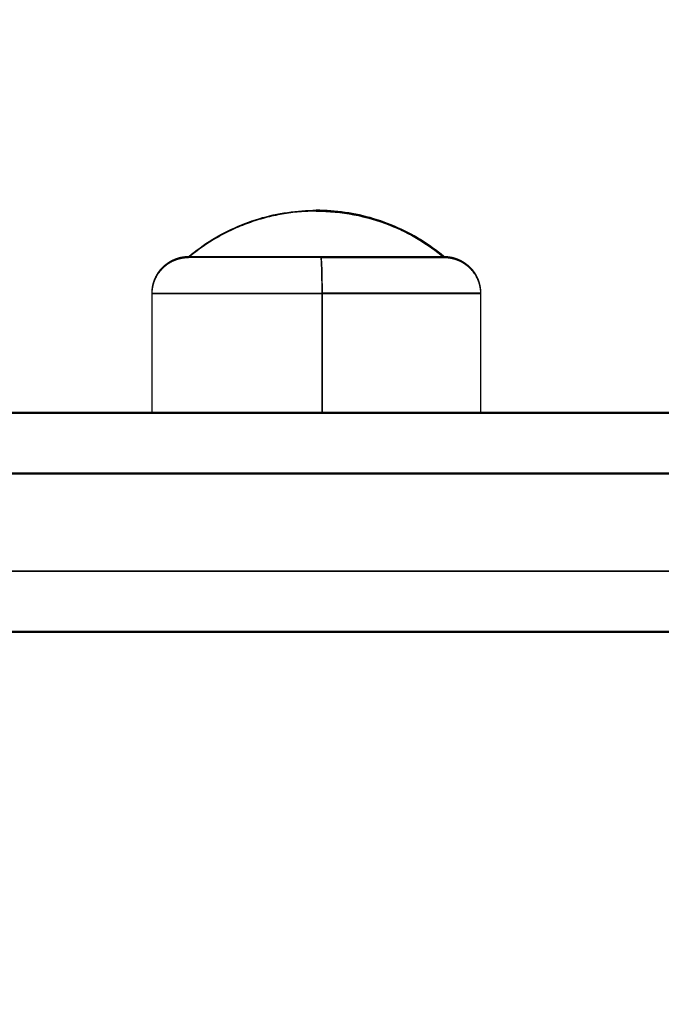
# Model space of a CAD drawing. Units: millimetres. Extents: x -2.9 to 8.9, y 2 to 15.4.
# Drawn here: x 6.6 to 6.6, y 6 to 6 of the extents above; entities that cross this region are included whole.
import ezdxf

# ---------------------------------------------------------------- set-up
doc = ezdxf.new("R2010")
doc.units = ezdxf.units.MM
doc.header["$PDSIZE"] = -1
doc.layers.add('DIASTASEIS', color=253, linetype='Continuous', lineweight=5)
doc.layers.add('Make2D$Visible$Curves', color=7, linetype='Continuous', true_color=0x000000)
doc.layers.add('Make2D$Visible$Tangents', color=7, linetype='Continuous', true_color=0x000000)
doc.styles.get("Standard").update_dxf_attribs({"font": 'ARIALN.TTF'})
doc.dimstyles.get("Standard").update_dxf_attribs({"dimtxt": 0.18, "dimasz": 0.15, "dimexe": 0.1, "dimexo": 0.3, "dimgap": 0.09, "dimtad": 0, "dimtih": 1, "dimtoh": 1, "dimzin": 0, "dimdsep": 46, "dimtxsty": 'Standard', "dimblk": 'OBLIQUE', "dimcen": 0.09, "dimadec": 0, "dimazin": 0, "dimtfac": 1, "dimtofl": 0, "dimtmove": 0, "dimatfit": 3, "dimldrblk": 'OBLIQUE', "dimfxl": 0.5, "dimfxlon": 1, "dimtolj": 1, "dimtzin": 0, "dimarcsym": 0})

# ---------------------------------------------------------------- blocks, each defined once
blk = doc.blocks.new('_Oblique')
at = {"color": 0, "linetype": 'ByBlock', "lineweight": -2}
blk.add_line((-0.5, -0.5), (0.5, 0.5), dxfattribs=at)
blk = doc.blocks.new('*D40')
at = {"layer": 'Defpoints', "color": 0}
for p in [(6.856631, 7.076102), (6.856631, 6.003764), (3.244024, 5.696318)]:
    blk.add_point(p, dxfattribs=at)
at = {"layer": 'DIASTASEIS', "color": 0, "lineweight": -2}
for p, q in [((3.244024, 6.576102), (3.244024, 7.176102)), ((6.856631, 6.576102), (6.856631, 7.176102)), ((3.244024, 7.076102), (4.768847, 7.076102)), ((6.856631, 7.076102), (5.331808, 7.076102))]:
    blk.add_line(p, q, dxfattribs=at)
at = {"layer": 'DIASTASEIS', "color": 0, "linetype": 'ByBlock', "lineweight": -2, "xscale": 0.15, "yscale": 0.15, "zscale": 0.15, "rotation": 180}
blk.add_blockref('_Oblique', (3.244024, 7.076102), dxfattribs=at)
at = {"layer": 'DIASTASEIS', "color": 0, "linetype": 'ByBlock', "lineweight": -2, "xscale": 0.15, "yscale": 0.15, "zscale": 0.15}
blk.add_blockref('_Oblique', (6.856631, 7.076102), dxfattribs=at)
at = {"layer": 'DIASTASEIS', "color": 0, "insert": (5.050328, 7.076102), "char_height": 0.18, "attachment_point": 5}
blk.add_mtext('\\A1;3.60', dxfattribs=at)
blk = doc.blocks.new('KATOPSH_S203')
at = {"layer": 'Make2D$Visible$Curves', "color": 0, "lineweight": -3}
for points, weights in [([(-49803.873591, -5367.594823), (-49803.879525, -5367.594823), (-49803.884085, -5367.598623)], [1, 0.940315265291, 1]), ([(-49803.863098, -5367.598623), (-49803.867657, -5367.594823), (-49803.873591, -5367.594823)], [1, 0.940315265291, 1]), ([(-49803.873225, -5367.598623), (-49803.863091, -5367.598623), (-49803.863091, -5367.598623)], [1, 0.714285004364, 0.985995401246])]:
    blk.add_rational_spline(points, weights, degree=2, dxfattribs=at)
blk.add_open_spline([(-49803.873591, -5367.594823), (-49803.871523, -5367.594823), (-49803.869473, -5367.595214), (-49803.867549, -5367.595976), (-49803.86593, -5367.596618), (-49803.864425, -5367.597512), (-49803.863091, -5367.598623)], degree=3, knots=[25.938113, 25.938113, 25.938113, 25.938113, 32.162887, 32.162887, 32.162887, 37.407574, 37.407574, 37.407574, 37.407574], dxfattribs=at)
for points, weights, degree, knots in [([(-49803.887091, -5367.601623), (-49803.887091, -5367.60084), (-49803.886799, -5367.600088), (-49803.886213, -5367.599502), (-49803.885923, -5367.599212), (-49803.885577, -5367.598985), (-49803.885015, -5367.598762), (-49803.884828, -5367.598709), (-49803.884576, -5367.598662), (-49803.884514, -5367.598653), (-49803.884392, -5367.598638), (-49803.884331, -5367.598632), (-49803.88424, -5367.598627), (-49803.884211, -5367.598625), (-49803.884159, -5367.598624), (-49803.884114, -5367.598624), (-49803.884091, -5367.598623)], [0.985995401246, 0.88973161231, 0.841599717842, 0.841599717842, 0.841599717842, 0.841599717842, 0.841599717842, 0.841599717842, 0.841599717842, 0.841599717842, 0.841599717842, 0.841599717842, 0.841599717842, 0.841599717842, 0.841599717842, 0.841599717842, 0.841599717842], 3, [0, 0, 0, 0, 2.417232, 2.417232, 2.417232, 3.661674, 3.661674, 4.25071, 4.25071, 4.439706, 4.439706, 4.624721, 4.624721, 4.715129, 4.715129, 4.782931, 4.782931, 4.782931, 4.782931]), ([(-49803.873225, -5367.598623), (-49803.877679, -5367.598623), (-49803.880885, -5367.598623), (-49803.884091, -5367.598623), (-49803.884091, -5367.598623)], [1, 0.920504854402, 1, 0.920504854402, 1], 2, [0, 0, 0, 8.42994, 8.42994, 16.85988, 16.85988, 16.85988]), ([(-49803.863091, -5367.598623), (-49803.863069, -5367.598624), (-49803.863024, -5367.598624), (-49803.862972, -5367.598625), (-49803.862942, -5367.598627), (-49803.862852, -5367.598632), (-49803.862791, -5367.598638), (-49803.862668, -5367.598653), (-49803.862607, -5367.598662), (-49803.862355, -5367.598709), (-49803.862168, -5367.598762), (-49803.861606, -5367.598985), (-49803.86126, -5367.599212), (-49803.86097, -5367.599502), (-49803.860384, -5367.600088), (-49803.860091, -5367.60084), (-49803.860091, -5367.601623)], [1, 1, 1, 1, 1, 1, 1, 1, 1, 1, 1, 1, 1, 1, 1, 1.05719095842, 1.17157287525], 3, [0, 0, 0, 0, 0.067802, 0.067802, 0.158211, 0.158211, 0.343226, 0.343226, 0.532221, 0.532221, 1.121258, 1.121258, 2.365699, 2.365699, 2.365699, 4.782931, 4.782931, 4.782931, 4.782931])]:
    blk.add_rational_spline(points, weights, degree=degree, knots=knots, dxfattribs=at)
for points in [[(-49803.887091, -5367.61144), (-49803.887091, -5367.606532), (-49803.887091, -5367.601623)], [(-49803.860091, -5367.601623), (-49803.860091, -5367.606532), (-49803.860091, -5367.61144)], [(-49803.699622, -5367.61144), (-49803.822353, -5367.61144), (-49803.945085, -5367.61144)], [(-49803.699622, -5367.62944), (-49803.822354, -5367.62944), (-49803.945086, -5367.62944)]]:
    blk.add_open_spline(points, degree=2, dxfattribs=at)
at = {"layer": 'Make2D$Visible$Tangents', "color": 0, "lineweight": -3}
for points, weights in [([(-49803.873225, -5367.598623), (-49803.87312, -5367.598623), (-49803.87312, -5367.601623)], [1, 0.707106781187, 1]), ([(-49803.860091, -5367.601623), (-49803.860091, -5367.601623), (-49803.87312, -5367.601623)], [1, 0.719339796961, 1])]:
    blk.add_rational_spline(points, weights, degree=2, dxfattribs=at)
blk.add_rational_spline([(-49803.87312, -5367.601623), (-49803.878847, -5367.601623), (-49803.882969, -5367.601623), (-49803.887091, -5367.601623), (-49803.887091, -5367.601623)], [1, 0.920504854402, 1, 0.920504854402, 1], degree=2, knots=[0, 0, 0, 8.42994, 8.42994, 16.85988, 16.85988, 16.85988], dxfattribs=at)
for points in [[(-49803.87312, -5367.61144), (-49803.87312, -5367.606532), (-49803.87312, -5367.601623)], [(-49803.699585, -5367.61644), (-49803.822318, -5367.61644), (-49803.94505, -5367.61644)], [(-49803.699585, -5367.62444), (-49803.822318, -5367.62444), (-49803.94505, -5367.62444)]]:
    blk.add_open_spline(points, degree=2, dxfattribs=at)
blk = doc.blocks.new('KATOPSHS203')
at = {"layer": 'Make2D$Visible$Curves', "color": 0, "lineweight": -3}
for points in [[(6.576301, 6.025657), (6.576529, 6.025844), (6.57676, 6.026026), (6.576996, 6.026205), (6.577235, 6.026381), (6.577479, 6.026552), (6.577725, 6.026719), (6.577976, 6.026882), (6.57823, 6.027041), (6.578487, 6.027195), (6.578747, 6.027345), (6.579011, 6.027491), (6.579277, 6.027631), (6.579546, 6.027767), (6.579818, 6.027898), (6.580093, 6.028024), (6.58037, 6.028145), (6.580649, 6.028261), (6.580931, 6.028372), (6.581215, 6.028478), (6.5815, 6.028578), (6.581788, 6.028674), (6.582077, 6.028763), (6.582367, 6.028848), (6.582659, 6.028927), (6.582952, 6.029), (6.583245, 6.029068), (6.58354, 6.029131), (6.583835, 6.029188), (6.584131, 6.029239), (6.584428, 6.029285), (6.584724, 6.029326), (6.585021, 6.029361), (6.585318, 6.029391), (6.585614, 6.029415), (6.58591, 6.029433), (6.586206, 6.029447), (6.5865, 6.029455), (6.586795, 6.029457), (6.586907, 6.029457), (6.587019, 6.029456), (6.587131, 6.029454), (6.587243, 6.029451), (6.587355, 6.029448), (6.587466, 6.029443), (6.587578, 6.029439), (6.58769, 6.029433), (6.587801, 6.029426), (6.587913, 6.029419), (6.588025, 6.029411), (6.588136, 6.029402), (6.588247, 6.029393), (6.588359, 6.029383), (6.58847, 6.029372), (6.588581, 6.02936), (6.588692, 6.029347), (6.588803, 6.029334), (6.588913, 6.02932), (6.589024, 6.029305), (6.589135, 6.02929), (6.589245, 6.029273), (6.589355, 6.029256), (6.589466, 6.029238), (6.589576, 6.02922), (6.589686, 6.029201), (6.589795, 6.02918), (6.589905, 6.02916), (6.590015, 6.029138), (6.590124, 6.029116), (6.590233, 6.029093), (6.590342, 6.029069), (6.590451, 6.029045), (6.59056, 6.029019), (6.590669, 6.028993), (6.590777, 6.028967), (6.590885, 6.028939), (6.590993, 6.028911), (6.591101, 6.028882), (6.591209, 6.028852), (6.591316, 6.028822), (6.591424, 6.028791), (6.591531, 6.028759), (6.591638, 6.028726), (6.591744, 6.028693), (6.591851, 6.028659), (6.591957, 6.028624), (6.592063, 6.028588), (6.592169, 6.028552), (6.592275, 6.028515), (6.59238, 6.028477), (6.592485, 6.028439), (6.59259, 6.028399), (6.592695, 6.028359), (6.5928, 6.028319), (6.592904, 6.028277), (6.593008, 6.028235), (6.593111, 6.028193), (6.593214, 6.028149), (6.593317, 6.028105), (6.59342, 6.02806), (6.593522, 6.028015), (6.593623, 6.027969), (6.593725, 6.027922), (6.593826, 6.027874), (6.593927, 6.027826), (6.594027, 6.027777), (6.594127, 6.027727), (6.594227, 6.027677), (6.594326, 6.027626), (6.594425, 6.027575), (6.594524, 6.027522), (6.594622, 6.02747), (6.59472, 6.027416), (6.594818, 6.027362), (6.594915, 6.027307), (6.595011, 6.027251), (6.595108, 6.027195), (6.595204, 6.027138), (6.595299, 6.027081), (6.595394, 6.027023), (6.595489, 6.026964), (6.595583, 6.026905), (6.595677, 6.026845), (6.595771, 6.026784), (6.595864, 6.026723), (6.595957, 6.026661), (6.596049, 6.026598), (6.596141, 6.026535), (6.596232, 6.026471), (6.596323, 6.026407), (6.596414, 6.026342), (6.596504, 6.026276), (6.596593, 6.02621), (6.596683, 6.026143), (6.596771, 6.026075), (6.59686, 6.026007), (6.596948, 6.025938), (6.597035, 6.025869), (6.597122, 6.025799), (6.597209, 6.025728), (6.597295, 6.025657), (6.597315, 6.025657), (6.597339, 6.025657), (6.597364, 6.025656), (6.597384, 6.025656), (6.597401, 6.025655), (6.597418, 6.025655), (6.597434, 6.025654), (6.597451, 6.025653), (6.597468, 6.025652), (6.597485, 6.025651), (6.597501, 6.02565), (6.597518, 6.025649), (6.597535, 6.025648), (6.597552, 6.025646), (6.597568, 6.025645), (6.597585, 6.025643), (6.597602, 6.025641), (6.597618, 6.02564), (6.597635, 6.025638), (6.597652, 6.025636), (6.597668, 6.025634), (6.597685, 6.025632), (6.597702, 6.02563), (6.597718, 6.025627), (6.597735, 6.025625), (6.597751, 6.025622), (6.597768, 6.02562), (6.597785, 6.025617), (6.597801, 6.025614), (6.597818, 6.025611), (6.597834, 6.025608), (6.597851, 6.025605), (6.597867, 6.025602), (6.597884, 6.025599), (6.5979, 6.025596), (6.597917, 6.025592), (6.597933, 6.025589), (6.597949, 6.025585), (6.597966, 6.025581), (6.597982, 6.025577), (6.597998, 6.025574), (6.598015, 6.02557), (6.598031, 6.025566), (6.598047, 6.025561), (6.598063, 6.025557), (6.598079, 6.025553), (6.598096, 6.025548), (6.598112, 6.025544), (6.598128, 6.025539), (6.598144, 6.025535), (6.59816, 6.02553), (6.598176, 6.025525), (6.598192, 6.02552), (6.598208, 6.025515), (6.598224, 6.02551), (6.59824, 6.025504), (6.598256, 6.025499), (6.598271, 6.025494), (6.598287, 6.025488), (6.598303, 6.025483), (6.598319, 6.025477), (6.598335, 6.025471), (6.59835, 6.025465), (6.598366, 6.025459), (6.598382, 6.025453), (6.598397, 6.025447), (6.598413, 6.025441), (6.598428, 6.025435), (6.598444, 6.025428), (6.598459, 6.025422), (6.598475, 6.025415), (6.59849, 6.025409), (6.598505, 6.025402), (6.598521, 6.025395), (6.598536, 6.025388), (6.598551, 6.025381), (6.598566, 6.025374), (6.598581, 6.025367), (6.598596, 6.02536), (6.598611, 6.025353), (6.598626, 6.025345), (6.598641, 6.025338), (6.598656, 6.02533), (6.598671, 6.025323), (6.598686, 6.025315), (6.598701, 6.025307), (6.598715, 6.025299), (6.59873, 6.025292), (6.598745, 6.025284), (6.598759, 6.025275), (6.598774, 6.025267), (6.598788, 6.025259), (6.598803, 6.025251), (6.598817, 6.025242), (6.598831, 6.025234), (6.598846, 6.025225), (6.59886, 6.025216), (6.598874, 6.025208), (6.598888, 6.025199), (6.598902, 6.02519), (6.598917, 6.025181), (6.598931, 6.025172), (6.598944, 6.025163), (6.598958, 6.025154), (6.598972, 6.025144), (6.598986, 6.025135), (6.599, 6.025126), (6.599013, 6.025116), (6.599027, 6.025106), (6.599041, 6.025097), (6.599054, 6.025087), (6.599068, 6.025077), (6.599081, 6.025067), (6.599094, 6.025057), (6.599108, 6.025047), (6.599121, 6.025037), (6.599134, 6.025027), (6.599147, 6.025017), (6.599161, 6.025006), (6.599174, 6.024996), (6.599187, 6.024985), (6.599199, 6.024975), (6.599212, 6.024964), (6.599225, 6.024954), (6.599238, 6.024943), (6.599251, 6.024932), (6.599263, 6.024921), (6.599276, 6.02491), (6.599288, 6.024899), (6.599301, 6.024888), (6.599313, 6.024877), (6.599326, 6.024865), (6.599338, 6.024854), (6.59935, 6.024842), (6.599362, 6.024831), (6.599374, 6.024819), (6.599386, 6.024808), (6.599398, 6.024796), (6.59941, 6.024784), (6.599422, 6.024772), (6.599435, 6.02476), (6.599447, 6.024747), (6.599459, 6.024735), (6.599471, 6.024722), (6.599483, 6.024709), (6.599495, 6.024697), (6.599507, 6.024684), (6.599518, 6.024671), (6.59953, 6.024658), (6.599542, 6.024645), (6.599553, 6.024632), (6.599564, 6.024619), (6.599576, 6.024606), (6.599587, 6.024592), (6.599598, 6.024579), (6.599609, 6.024566), (6.59962, 6.024552), (6.599631, 6.024539), (6.599642, 6.024525), (6.599653, 6.024511), (6.599664, 6.024498), (6.599674, 6.024484), (6.599685, 6.02447), (6.599695, 6.024456), (6.599706, 6.024442), (6.599716, 6.024428), (6.599726, 6.024414), (6.599736, 6.0244), (6.599746, 6.024386), (6.599756, 6.024372), (6.599766, 6.024358), (6.599776, 6.024344), (6.599785, 6.024329), (6.599795, 6.024315), (6.599805, 6.0243), (6.599814, 6.024286), (6.599823, 6.024272), (6.599832, 6.024257), (6.599842, 6.024242), (6.599851, 6.024228), (6.59986, 6.024213), (6.599869, 6.024198), (6.599877, 6.024184), (6.599886, 6.024169), (6.599895, 6.024154), (6.599903, 6.024139), (6.599911, 6.024124), (6.59992, 6.024109), (6.599928, 6.024094), (6.599936, 6.024079), (6.599944, 6.024064), (6.599952, 6.024049), (6.59996, 6.024034), (6.599968, 6.024019), (6.599975, 6.024004), (6.599983, 6.023988), (6.599991, 6.023973), (6.599998, 6.023958), (6.600005, 6.023943), (6.600012, 6.023927), (6.60002, 6.023912), (6.600027, 6.023897), (6.600034, 6.023881), (6.60004, 6.023866), (6.600047, 6.02385), (6.600054, 6.023835), (6.60006, 6.02382), (6.600067, 6.023804), (6.600073, 6.023789), (6.600079, 6.023773), (6.600086, 6.023757), (6.600092, 6.023742), (6.600098, 6.023726), (6.600104, 6.023711), (6.600109, 6.023695), (6.600115, 6.02368), (6.600121, 6.023664), (6.600126, 6.023648), (6.600132, 6.023633), (6.600137, 6.023617), (6.600142, 6.023601), (6.600147, 6.023586), (6.600152, 6.02357), (6.600157, 6.023554), (6.600162, 6.023539), (6.600167, 6.023523), (6.600172, 6.023507), (6.600176, 6.023491), (6.600181, 6.023476), (6.600185, 6.02346), (6.60019, 6.023444), (6.600194, 6.023429), (6.600198, 6.023413), (6.600202, 6.023397), (6.600206, 6.023381), (6.60021, 6.023366), (6.600214, 6.02335), (6.600217, 6.023334), (6.600221, 6.023319), (6.600224, 6.023303), (6.600228, 6.023287), (6.600231, 6.023272), (6.600234, 6.023256), (6.600237, 6.02324), (6.60024, 6.023225), (6.600243, 6.023209), (6.600246, 6.023193), (6.600249, 6.023178), (6.600252, 6.023162), (6.600254, 6.023146), (6.600257, 6.023131), (6.600259, 6.023115), (6.600262, 6.0231), (6.600264, 6.023084), (6.600266, 6.023069), (6.600268, 6.023053), (6.60027, 6.023038), (6.600272, 6.023022), (6.600274, 6.023007), (6.600276, 6.022991), (6.600278, 6.022976), (6.600279, 6.02296), (6.600281, 6.022945), (6.600282, 6.02293), (6.600284, 6.022914), (6.600285, 6.022899), (6.600286, 6.022884), (6.600287, 6.022868), (6.600288, 6.022853), (6.600289, 6.022838), (6.60029, 6.022823), (6.600291, 6.022808), (6.600292, 6.022792), (6.600292, 6.022777), (6.600293, 6.022762), (6.600293, 6.022747), (6.600294, 6.022732), (6.600294, 6.022717), (6.600294, 6.022702), (6.600294, 6.022687), (6.600295, 6.022672), (6.600295, 6.022657), (6.600295, 6.022399), (6.600295, 6.022141), (6.600295, 6.021882), (6.600295, 6.021624), (6.600295, 6.021366), (6.600295, 6.021107), (6.600295, 6.020849), (6.600295, 6.020591), (6.600295, 6.020332), (6.600295, 6.020074), (6.600295, 6.019816), (6.600295, 6.019557), (6.600295, 6.019299), (6.600295, 6.019041), (6.600295, 6.018782), (6.600295, 6.018524), (6.600295, 6.018266), (6.600295, 6.018007), (6.600295, 6.017749), (6.600295, 6.017491), (6.600295, 6.017232), (6.600295, 6.016974), (6.600295, 6.016716), (6.600295, 6.016457), (6.600295, 6.016199), (6.600295, 6.015941), (6.600295, 6.015682), (6.600295, 6.015424), (6.600295, 6.015166), (6.600295, 6.014907), (6.600295, 6.014649), (6.600295, 6.014391), (6.600295, 6.014132), (6.600295, 6.013874), (6.600295, 6.013616), (6.600295, 6.013357), (6.600295, 6.013099), (6.600295, 6.012841)], [(6.597288, 6.025657), (6.597061, 6.025844), (6.596829, 6.026026), (6.596593, 6.026205), (6.596354, 6.026381), (6.596111, 6.026552), (6.595864, 6.026719), (6.595613, 6.026882), (6.59536, 6.027041), (6.595103, 6.027195), (6.594842, 6.027345), (6.594579, 6.027491), (6.594312, 6.027631), (6.594043, 6.027767), (6.593771, 6.027898), (6.593496, 6.028024), (6.593219, 6.028145), (6.59294, 6.028261), (6.592658, 6.028372), (6.592374, 6.028478), (6.592089, 6.028578), (6.591802, 6.028674), (6.591513, 6.028763), (6.591222, 6.028848), (6.590931, 6.028927), (6.590638, 6.029), (6.590344, 6.029068), (6.590049, 6.029131), (6.589754, 6.029188), (6.589458, 6.029239), (6.589161, 6.029285), (6.588865, 6.029326), (6.588568, 6.029361), (6.588272, 6.029391), (6.587975, 6.029415), (6.587679, 6.029433), (6.587384, 6.029447), (6.587089, 6.029455), (6.586795, 6.029457)], [(6.573295, 6.022657), (6.573295, 6.022672), (6.573295, 6.022687), (6.573295, 6.022702), (6.573295, 6.022717), (6.573296, 6.022732), (6.573296, 6.022747), (6.573296, 6.022762), (6.573297, 6.022777), (6.573298, 6.022792), (6.573298, 6.022808), (6.573299, 6.022823), (6.5733, 6.022838), (6.573301, 6.022853), (6.573302, 6.022868), (6.573303, 6.022884), (6.573304, 6.022899), (6.573306, 6.022914), (6.573307, 6.02293), (6.573308, 6.022945), (6.57331, 6.02296), (6.573312, 6.022976), (6.573313, 6.022991), (6.573315, 6.023007), (6.573317, 6.023022), (6.573319, 6.023038), (6.573321, 6.023053), (6.573323, 6.023069), (6.573325, 6.023084), (6.573327, 6.0231), (6.57333, 6.023115), (6.573332, 6.023131), (6.573335, 6.023146), (6.573337, 6.023162), (6.57334, 6.023178), (6.573343, 6.023193), (6.573346, 6.023209), (6.573349, 6.023225), (6.573352, 6.02324), (6.573355, 6.023256), (6.573358, 6.023272), (6.573361, 6.023287), (6.573365, 6.023303), (6.573368, 6.023319), (6.573372, 6.023334), (6.573376, 6.02335), (6.573379, 6.023366), (6.573383, 6.023381), (6.573387, 6.023397), (6.573391, 6.023413), (6.573395, 6.023429), (6.5734, 6.023444), (6.573404, 6.02346), (6.573408, 6.023476), (6.573413, 6.023491), (6.573418, 6.023507), (6.573422, 6.023523), (6.573427, 6.023539), (6.573432, 6.023554), (6.573437, 6.02357), (6.573442, 6.023586), (6.573447, 6.023601), (6.573452, 6.023617), (6.573458, 6.023633), (6.573463, 6.023648), (6.573469, 6.023664), (6.573474, 6.02368), (6.57348, 6.023695), (6.573486, 6.023711), (6.573492, 6.023726), (6.573498, 6.023742), (6.573504, 6.023757), (6.57351, 6.023773), (6.573516, 6.023789), (6.573522, 6.023804), (6.573529, 6.02382), (6.573535, 6.023835), (6.573542, 6.02385), (6.573549, 6.023866), (6.573556, 6.023881), (6.573563, 6.023897), (6.57357, 6.023912), (6.573577, 6.023927), (6.573584, 6.023943), (6.573591, 6.023958), (6.573599, 6.023973), (6.573606, 6.023988), (6.573614, 6.024004), (6.573621, 6.024019), (6.573629, 6.024034), (6.573637, 6.024049), (6.573645, 6.024064), (6.573653, 6.024079), (6.573661, 6.024094), (6.573669, 6.024109), (6.573678, 6.024124), (6.573686, 6.024139), (6.573695, 6.024154), (6.573703, 6.024169), (6.573712, 6.024184), (6.573721, 6.024198), (6.57373, 6.024213), (6.573739, 6.024228), (6.573748, 6.024242), (6.573757, 6.024257), (6.573766, 6.024272), (6.573775, 6.024286), (6.573785, 6.0243), (6.573794, 6.024315), (6.573804, 6.024329), (6.573813, 6.024344), (6.573823, 6.024358), (6.573833, 6.024372), (6.573843, 6.024386), (6.573853, 6.0244), (6.573863, 6.024414), (6.573873, 6.024428), (6.573884, 6.024442), (6.573894, 6.024456), (6.573904, 6.02447), (6.573915, 6.024484), (6.573926, 6.024498), (6.573936, 6.024511), (6.573947, 6.024525), (6.573958, 6.024539), (6.573969, 6.024552), (6.57398, 6.024566), (6.573991, 6.024579), (6.574002, 6.024592), (6.574013, 6.024606), (6.574025, 6.024619), (6.574036, 6.024632), (6.574048, 6.024645), (6.574059, 6.024658), (6.574071, 6.024671), (6.574083, 6.024684), (6.574094, 6.024697), (6.574106, 6.024709), (6.574118, 6.024722), (6.57413, 6.024735), (6.574142, 6.024747), (6.574155, 6.02476), (6.574167, 6.024772), (6.574179, 6.024784), (6.574191, 6.024796), (6.574203, 6.024808), (6.574215, 6.024819), (6.574227, 6.024831), (6.574239, 6.024842), (6.574251, 6.024854), (6.574264, 6.024865), (6.574276, 6.024877), (6.574288, 6.024888), (6.574301, 6.024899), (6.574313, 6.02491), (6.574326, 6.024921), (6.574339, 6.024932), (6.574351, 6.024943), (6.574364, 6.024954), (6.574377, 6.024964), (6.57439, 6.024975), (6.574403, 6.024985), (6.574416, 6.024996), (6.574429, 6.025006), (6.574442, 6.025017), (6.574455, 6.025027), (6.574468, 6.025037), (6.574481, 6.025047), (6.574495, 6.025057), (6.574508, 6.025067), (6.574522, 6.025077), (6.574535, 6.025087), (6.574549, 6.025097), (6.574562, 6.025106), (6.574576, 6.025116), (6.574589, 6.025126), (6.574603, 6.025135), (6.574617, 6.025144), (6.574631, 6.025154), (6.574645, 6.025163), (6.574659, 6.025172), (6.574673, 6.025181), (6.574687, 6.02519), (6.574701, 6.025199), (6.574715, 6.025208), (6.574729, 6.025216), (6.574743, 6.025225), (6.574758, 6.025234), (6.574772, 6.025242), (6.574786, 6.025251), (6.574801, 6.025259), (6.574815, 6.025267), (6.57483, 6.025275), (6.574845, 6.025284), (6.574859, 6.025292), (6.574874, 6.025299), (6.574889, 6.025307), (6.574903, 6.025315), (6.574918, 6.025323), (6.574933, 6.02533), (6.574948, 6.025338), (6.574963, 6.025345), (6.574978, 6.025353), (6.574993, 6.02536), (6.575008, 6.025367), (6.575023, 6.025374), (6.575038, 6.025381), (6.575053, 6.025388), (6.575069, 6.025395), (6.575084, 6.025402), (6.575099, 6.025409), (6.575115, 6.025415), (6.57513, 6.025422), (6.575145, 6.025428), (6.575161, 6.025435), (6.575176, 6.025441), (6.575192, 6.025447), (6.575208, 6.025453), (6.575223, 6.025459), (6.575239, 6.025465), (6.575255, 6.025471), (6.57527, 6.025477), (6.575286, 6.025483), (6.575302, 6.025488), (6.575318, 6.025494), (6.575334, 6.025499), (6.575349, 6.025504), (6.575365, 6.02551), (6.575381, 6.025515), (6.575397, 6.02552), (6.575413, 6.025525), (6.575429, 6.02553), (6.575445, 6.025535), (6.575461, 6.025539), (6.575478, 6.025544), (6.575494, 6.025548), (6.57551, 6.025553), (6.575526, 6.025557), (6.575542, 6.025561), (6.575558, 6.025566), (6.575575, 6.02557), (6.575591, 6.025574), (6.575607, 6.025577), (6.575624, 6.025581), (6.57564, 6.025585), (6.575656, 6.025589), (6.575673, 6.025592), (6.575689, 6.025596), (6.575706, 6.025599), (6.575722, 6.025602), (6.575738, 6.025605), (6.575755, 6.025608), (6.575771, 6.025611), (6.575788, 6.025614), (6.575805, 6.025617), (6.575821, 6.02562), (6.575838, 6.025622), (6.575854, 6.025625), (6.575871, 6.025627), (6.575888, 6.02563), (6.575904, 6.025632), (6.575921, 6.025634), (6.575937, 6.025636), (6.575954, 6.025638), (6.575971, 6.02564), (6.575987, 6.025641), (6.576004, 6.025643), (6.576021, 6.025645), (6.576038, 6.025646), (6.576054, 6.025648), (6.576071, 6.025649), (6.576088, 6.02565), (6.576105, 6.025651), (6.576121, 6.025652), (6.576138, 6.025653), (6.576155, 6.025654), (6.576172, 6.025655), (6.576188, 6.025655), (6.576205, 6.025656), (6.576225, 6.025656), (6.57625, 6.025657), (6.576274, 6.025657), (6.576295, 6.025657), (6.576297, 6.025657), (6.576304, 6.025657), (6.576316, 6.025657), (6.576333, 6.025657), (6.576354, 6.025657), (6.576381, 6.025657), (6.576412, 6.025657), (6.576449, 6.025657), (6.57649, 6.025657), (6.576536, 6.025657), (6.576588, 6.025657), (6.576644, 6.025657), (6.576705, 6.025657), (6.576771, 6.025657), (6.576843, 6.025657), (6.576918, 6.025657), (6.576999, 6.025657), (6.577085, 6.025657), (6.577175, 6.025657), (6.57727, 6.025657), (6.577369, 6.025657), (6.577473, 6.025657), (6.577582, 6.025657), (6.577694, 6.025657), (6.577811, 6.025657), (6.577932, 6.025657), (6.578057, 6.025657), (6.578186, 6.025657), (6.578319, 6.025657), (6.578455, 6.025657), (6.578595, 6.025657), (6.578738, 6.025657), (6.578885, 6.025657), (6.579034, 6.025657), (6.579187, 6.025657), (6.579342, 6.025657), (6.579501, 6.025657), (6.579662, 6.025657), (6.579828, 6.025657), (6.579997, 6.025657), (6.58017, 6.025657), (6.580346, 6.025657), (6.580526, 6.025657), (6.58071, 6.025657), (6.580897, 6.025657), (6.581087, 6.025657), (6.58128, 6.025657), (6.581476, 6.025657), (6.581676, 6.025657), (6.581878, 6.025657), (6.582082, 6.025657), (6.582289, 6.025657), (6.582499, 6.025657), (6.58271, 6.025657), (6.582924, 6.025657), (6.58314, 6.025657), (6.583357, 6.025657), (6.583576, 6.025657), (6.583796, 6.025657), (6.584018, 6.025657), (6.584241, 6.025657), (6.584464, 6.025657), (6.584689, 6.025657), (6.584914, 6.025657), (6.585139, 6.025657), (6.585365, 6.025657), (6.585591, 6.025657), (6.585816, 6.025657), (6.586042, 6.025657), (6.586267, 6.025657), (6.586492, 6.025657), (6.586716, 6.025657), (6.586939, 6.025657), (6.587161, 6.025657), (6.587545, 6.025657), (6.587933, 6.025657), (6.588324, 6.025657), (6.588719, 6.025657), (6.589116, 6.025657), (6.589515, 6.025657), (6.589913, 6.025657), (6.590311, 6.025657), (6.590707, 6.025657), (6.5911, 6.025657), (6.59149, 6.025657), (6.591874, 6.025657), (6.592252, 6.025657), (6.592622, 6.025657), (6.592984, 6.025657), (6.593337, 6.025657), (6.593679, 6.025657), (6.594009, 6.025657), (6.594327, 6.025657), (6.594631, 6.025657), (6.594921, 6.025657), (6.595196, 6.025657), (6.595455, 6.025657), (6.595698, 6.025657), (6.595924, 6.025657), (6.596133, 6.025657), (6.596325, 6.025657), (6.596499, 6.025657), (6.596655, 6.025657), (6.596794, 6.025657), (6.596915, 6.025657), (6.597018, 6.025657), (6.597105, 6.025657), (6.597175, 6.025657), (6.597228, 6.025657), (6.597265, 6.025657), (6.597287, 6.025657), (6.597295, 6.025657)], [(6.573295, 6.012841), (6.573295, 6.013099), (6.573295, 6.013357), (6.573295, 6.013616), (6.573295, 6.013874), (6.573295, 6.014132), (6.573295, 6.014391), (6.573295, 6.014649), (6.573295, 6.014907), (6.573295, 6.015166), (6.573295, 6.015424), (6.573295, 6.015682), (6.573295, 6.015941), (6.573295, 6.016199), (6.573295, 6.016457), (6.573295, 6.016716), (6.573295, 6.016974), (6.573295, 6.017232), (6.573295, 6.017491), (6.573295, 6.017749), (6.573295, 6.018007), (6.573295, 6.018266), (6.573295, 6.018524), (6.573295, 6.018782), (6.573295, 6.019041), (6.573295, 6.019299), (6.573295, 6.019557), (6.573295, 6.019816), (6.573295, 6.020074), (6.573295, 6.020332), (6.573295, 6.020591), (6.573295, 6.020849), (6.573295, 6.021107), (6.573295, 6.021366), (6.573295, 6.021624), (6.573295, 6.021882), (6.573295, 6.022141), (6.573295, 6.022399), (6.573295, 6.022657), (6.573298, 6.022657), (6.573307, 6.022657), (6.573322, 6.022657), (6.573344, 6.022657), (6.573371, 6.022657), (6.573405, 6.022657), (6.573446, 6.022657), (6.573493, 6.022657), (6.573546, 6.022657), (6.573605, 6.022657), (6.573671, 6.022657), (6.573744, 6.022657), (6.573823, 6.022657), (6.573908, 6.022657), (6.573999, 6.022657), (6.574097, 6.022657), (6.574201, 6.022657), (6.574311, 6.022657), (6.574427, 6.022657), (6.574549, 6.022657), (6.574676, 6.022657), (6.57481, 6.022657), (6.574949, 6.022657), (6.575094, 6.022657), (6.575244, 6.022657), (6.5754, 6.022657), (6.575561, 6.022657), (6.575726, 6.022657), (6.575897, 6.022657), (6.576072, 6.022657), (6.576252, 6.022657), (6.576436, 6.022657), (6.576625, 6.022657), (6.576817, 6.022657), (6.577013, 6.022657), (6.577213, 6.022657), (6.577417, 6.022657), (6.577624, 6.022657), (6.577837, 6.022657), (6.578054, 6.022657), (6.578277, 6.022657), (6.578504, 6.022657), (6.578735, 6.022657), (6.578971, 6.022657), (6.579212, 6.022657), (6.579456, 6.022657), (6.579705, 6.022657), (6.579957, 6.022657), (6.580213, 6.022657), (6.580473, 6.022657), (6.580736, 6.022657), (6.581002, 6.022657), (6.581271, 6.022657), (6.581544, 6.022657), (6.581818, 6.022657), (6.582096, 6.022657), (6.582375, 6.022657), (6.582656, 6.022657), (6.58294, 6.022657), (6.583225, 6.022657), (6.583511, 6.022657), (6.583799, 6.022657), (6.584087, 6.022657), (6.584376, 6.022657), (6.584666, 6.022657), (6.584956, 6.022657), (6.585247, 6.022657), (6.585537, 6.022657), (6.585827, 6.022657), (6.586116, 6.022657), (6.586405, 6.022657), (6.586693, 6.022657), (6.58698, 6.022657), (6.587266, 6.022657), (6.587266, 6.022399), (6.587266, 6.022141), (6.587266, 6.021882), (6.587266, 6.021624), (6.587266, 6.021366), (6.587266, 6.021107), (6.587266, 6.020849), (6.587266, 6.020591), (6.587266, 6.020332), (6.587266, 6.020074), (6.587266, 6.019816), (6.587266, 6.019557), (6.587266, 6.019299), (6.587266, 6.019041), (6.587266, 6.018782), (6.587266, 6.018524), (6.587266, 6.018266), (6.587266, 6.018007), (6.587266, 6.017749), (6.587266, 6.017491), (6.587266, 6.017232), (6.587266, 6.016974), (6.587266, 6.016716), (6.587266, 6.016457), (6.587266, 6.016199), (6.587266, 6.015941), (6.587266, 6.015682), (6.587266, 6.015424), (6.587266, 6.015166), (6.587266, 6.014907), (6.587266, 6.014649), (6.587266, 6.014391), (6.587266, 6.014132), (6.587266, 6.013874), (6.587266, 6.013616), (6.587266, 6.013357), (6.587266, 6.013099), (6.587266, 6.012841)], [(6.618654, 6.012841), (6.612195, 6.012841), (6.605735, 6.012841), (6.599275, 6.012841), (6.592816, 6.012841), (6.586356, 6.012841), (6.579897, 6.012841), (6.573437, 6.012841), (6.566978, 6.012841), (6.560518, 6.012841), (6.554059, 6.012841), (6.547599, 6.012841), (6.54114, 6.012841), (6.53468, 6.012841), (6.52822, 6.012841), (6.521761, 6.012841), (6.515301, 6.012841)], [(6.618654, 5.994841), (6.612194, 5.994841), (6.605734, 5.994841), (6.599275, 5.994841), (6.592815, 5.994841), (6.586356, 5.994841), (6.579896, 5.994841), (6.573436, 5.994841), (6.566977, 5.994841), (6.560517, 5.994841), (6.554058, 5.994841), (6.547598, 5.994841), (6.541139, 5.994841), (6.534679, 5.994841), (6.528219, 5.994841), (6.52176, 5.994841), (6.5153, 5.994841)]]:
    blk.add_lwpolyline(points, dxfattribs=at)
at = {"layer": 'Make2D$Visible$Tangents', "color": 0, "lineweight": -3}
for points in [[(6.600295, 6.022657), (6.600285, 6.022657), (6.600257, 6.022657), (6.60021, 6.022657), (6.600142, 6.022657), (6.600054, 6.022657), (6.599944, 6.022657), (6.599812, 6.022657), (6.599658, 6.022657), (6.599481, 6.022657), (6.599282, 6.022657), (6.59906, 6.022657), (6.598816, 6.022657), (6.598549, 6.022657), (6.59826, 6.022657), (6.59795, 6.022657), (6.597619, 6.022657), (6.597267, 6.022657), (6.596896, 6.022657), (6.596506, 6.022657), (6.596098, 6.022657), (6.595674, 6.022657), (6.595235, 6.022657), (6.594782, 6.022657), (6.594317, 6.022657), (6.59384, 6.022657), (6.593353, 6.022657), (6.592859, 6.022657), (6.592357, 6.022657), (6.59185, 6.022657), (6.591339, 6.022657), (6.590825, 6.022657), (6.59031, 6.022657), (6.589795, 6.022657), (6.589282, 6.022657), (6.588771, 6.022657), (6.588264, 6.022657), (6.587762, 6.022657), (6.587266, 6.022657), (6.587266, 6.02277), (6.587265, 6.022884), (6.587265, 6.022999), (6.587265, 6.023115), (6.587264, 6.023232), (6.587263, 6.02335), (6.587262, 6.023468), (6.587261, 6.023586), (6.587259, 6.023703), (6.587258, 6.02382), (6.587256, 6.023935), (6.587254, 6.024049), (6.587252, 6.024162), (6.587249, 6.024272), (6.587247, 6.024379), (6.587244, 6.024484), (6.587241, 6.024586), (6.587238, 6.024684), (6.587235, 6.024779), (6.587232, 6.024869), (6.587228, 6.024955), (6.587225, 6.025037), (6.587221, 6.025114), (6.587217, 6.025186), (6.587214, 6.025253), (6.58721, 6.025315), (6.587206, 6.025371), (6.587202, 6.025423), (6.587198, 6.025469), (6.587193, 6.02551), (6.587189, 6.025546), (6.587185, 6.025576), (6.587181, 6.025602), (6.587177, 6.025622), (6.587173, 6.025638), (6.587169, 6.025649), (6.587165, 6.025655), (6.587161, 6.025657)], [(6.560553, 5.999841), (6.567013, 5.999841), (6.573472, 5.999841), (6.579932, 5.999841), (6.586392, 5.999841), (6.592851, 5.999841), (6.599311, 5.999841), (6.60577, 5.999841), (6.61223, 5.999841), (6.61869, 5.999841)], [(6.61869, 6.007841), (6.61223, 6.007841), (6.60577, 6.007841), (6.599311, 6.007841), (6.592851, 6.007841), (6.586392, 6.007841), (6.579932, 6.007841), (6.573472, 6.007841), (6.567013, 6.007841), (6.560553, 6.007841)]]:
    blk.add_lwpolyline(points, dxfattribs=at)
at = {"color": 0}
blk.add_blockref('KATOPSH_S203', (49810.460386, 5373.624204), dxfattribs=at)

msp = doc.modelspace()

# ---------------------------------------------------------------- block references
msp.add_blockref('KATOPSHS203', (0, 0))

# ---------------------------------------------------------------- dimensions: what is measured, and where the dimension line sits
at = {"layer": 'DIASTASEIS'}
dim = msp.add_linear_dim(base=(6.856631, 7.076102), p1=(3.244024, 5.696318), p2=(6.856631, 6.003764), dimstyle='Standard', override={"dimrnd": 0.05}, dxfattribs=at)
dim.commit()
dim.dimension.update_dxf_attribs({"geometry": '*D40', "text_midpoint": (5.050328, 7.076102)})

doc.saveas('drawing.dxf')
